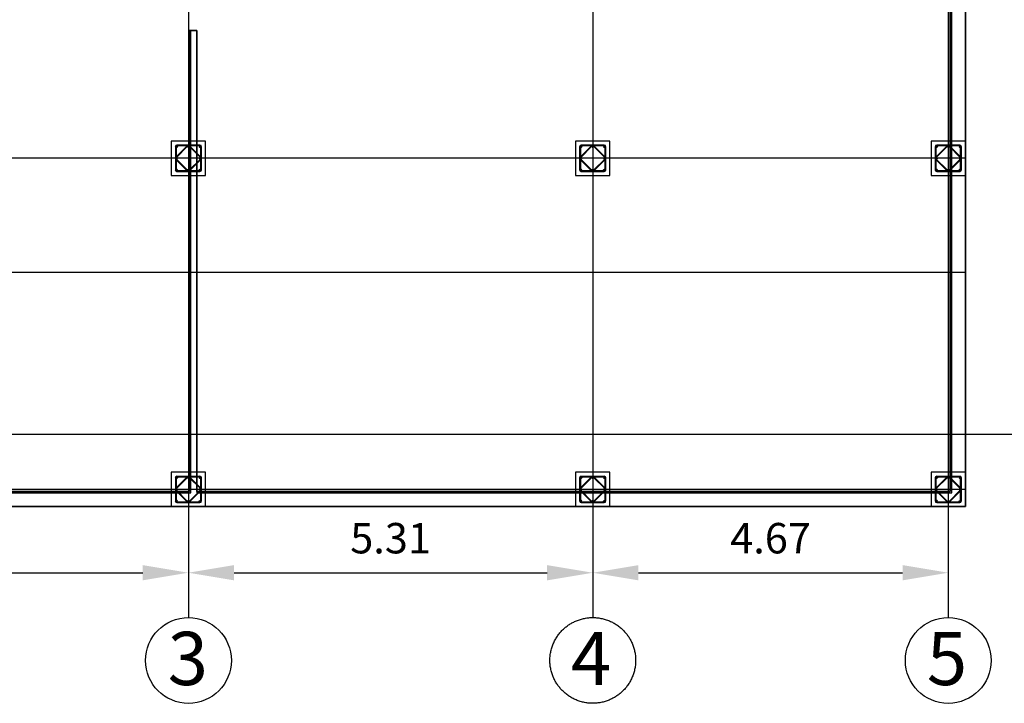
# Model space of a CAD drawing. Units: metres. Extents: x 1658 to 2031, y 333 to 529.
# Drawn here: x 1767 to 1780, y 447 to 456 of the extents above; entities that cross this region are included whole.
import ezdxf

# ---------------------------------------------------------------- set-up
doc = ezdxf.new("R2010")
doc.units = ezdxf.units.M
doc.header["$LTSCALE"] = 0.01
doc.layers.add('Layer 04', color=7, linetype='Continuous', true_color=0x8f29cd)
doc.layers.add('ستون', color=7, linetype='Continuous', true_color=0x00c9ff)
doc.styles.add('Default', font='arial.ttf')
doc.dimstyles.new('Default', dxfattribs={"dimtxt": 0.8, "dimasz": 1, "dimexe": 0.5, "dimexo": 0.5, "dimgap": 0.25, "dimtad": 1, "dimtoh": 1, "dimzin": 1, "dimdsep": 46, "dimtxsty": 'Default', "dimcen": 0.5, "dimazin": 1, "dimtfac": 1, "dimtdec": 4, "dimtix": 1, "dimtofl": 0, "dimtmove": 1, "dimatfit": 3, "dimfxl": 1, "dimtolj": 1, "dimtzin": 1, "dimarcsym": 0})

# ---------------------------------------------------------------- blocks, each defined once
blk = doc.blocks.new('ستون')
at = {"layer": 'ستون'}
for points in [[(-0.369, -0.072), (-0.369, -0.071), (-0.369, -0.071), (-0.369, -0.071), (-0.369, -0.071), (-0.369, -0.07), (-0.369, -0.07), (-0.369, -0.07), (-0.369, -0.07), (-0.369, -0.07), (-0.369, -0.069), (-0.369, -0.069), (-0.369, -0.069), (-0.369, -0.069), (-0.369, -0.068), (-0.369, -0.068), (-0.369, -0.068), (-0.37, -0.068), (-0.37, -0.068), (-0.37, -0.067), (-0.37, -0.067), (-0.37, -0.067), (-0.37, -0.067), (-0.37, -0.066), (-0.37, -0.066), (-0.371, -0.066), (-0.371, -0.066), (-0.371, -0.066), (-0.371, -0.065), (-0.371, -0.065), (-0.371, -0.065), (-0.371, -0.065), (-0.372, -0.065), (-0.372, -0.065), (-0.372, -0.064), (-0.372, -0.064), (-0.372, -0.064), (-0.373, -0.064), (-0.373, -0.064), (-0.373, -0.064), (-0.373, -0.063), (-0.373, -0.063), (-0.374, -0.063), (-0.374, -0.063), (-0.374, -0.063), (-0.374, -0.063), (-0.374, -0.063), (-0.375, -0.063), (-0.375, -0.063), (-0.375, -0.062), (-0.375, -0.062), (-0.376, -0.062), (-0.376, -0.062), (-0.376, -0.062), (-0.376, -0.062), (-0.376, -0.062), (-0.377, -0.062), (-0.377, -0.062), (-0.377, -0.062), (-0.377, -0.062), (-0.378, -0.062), (-0.378, -0.062), (-0.378, -0.062), (-0.378, -0.062), (-0.378, -0.062), (-0.379, -0.062), (-0.379, -0.062), (-0.379, -0.062), (-0.379, -0.062), (-0.38, -0.062), (-0.38, -0.062), (-0.38, -0.062), (-0.38, -0.062), (-0.38, -0.062), (-0.381, -0.062), (-0.381, -0.062), (-0.381, -0.062), (-0.381, -0.062), (-0.382, -0.062), (-0.382, -0.062), (-0.382, -0.063), (-0.382, -0.063), (-0.382, -0.063), (-0.383, -0.063), (-0.383, -0.063), (-0.383, -0.063), (-0.383, -0.063), (-0.383, -0.063), (-0.384, -0.063), (-0.384, -0.064), (-0.384, -0.064), (-0.384, -0.064), (-0.384, -0.064), (-0.385, -0.064), (-0.385, -0.064), (-0.385, -0.065), (-0.385, -0.065), (-0.385, -0.065), (-0.386, -0.065), (-0.386, -0.065), (-0.386, -0.065), (-0.386, -0.066), (-0.386, -0.066), (-0.386, -0.066), (-0.386, -0.066), (-0.387, -0.066), (-0.387, -0.067), (-0.387, -0.067), (-0.387, -0.067), (-0.387, -0.067), (-0.387, -0.068), (-0.387, -0.068), (-0.387, -0.068), (-0.387, -0.068), (-0.388, -0.068), (-0.388, -0.069), (-0.388, -0.069), (-0.388, -0.069), (-0.388, -0.069), (-0.388, -0.07), (-0.388, -0.07), (-0.388, -0.07), (-0.388, -0.07), (-0.388, -0.07), (-0.388, -0.071), (-0.388, -0.071), (-0.388, -0.071), (-0.388, -0.071), (-0.388, -0.072), (-0.388, -0.072), (-0.388, -0.072), (-0.388, -0.072), (-0.388, -0.072), (-0.388, -0.073), (-0.388, -0.073), (-0.388, -0.073), (-0.388, -0.073), (-0.388, -0.073), (-0.388, -0.074), (-0.388, -0.074), (-0.388, -0.074), (-0.388, -0.074), (-0.388, -0.075), (-0.387, -0.075), (-0.387, -0.075), (-0.387, -0.075), (-0.387, -0.076), (-0.387, -0.076), (-0.387, -0.076), (-0.387, -0.076), (-0.387, -0.076), (-0.387, -0.077), (-0.386, -0.077), (-0.386, -0.077), (-0.386, -0.077), (-0.386, -0.077), (-0.386, -0.078), (-0.386, -0.078), (-0.386, -0.078), (-0.385, -0.078), (-0.385, -0.078), (-0.385, -0.079), (-0.385, -0.079), (-0.385, -0.079), (-0.384, -0.079), (-0.384, -0.079), (-0.384, -0.079), (-0.384, -0.079), (-0.384, -0.08), (-0.383, -0.08), (-0.383, -0.08), (-0.383, -0.08), (-0.383, -0.08), (-0.383, -0.08), (-0.382, -0.08), (-0.382, -0.08), (-0.382, -0.08), (-0.382, -0.081), (-0.382, -0.081), (-0.381, -0.081), (-0.381, -0.081), (-0.381, -0.081), (-0.381, -0.081), (-0.38, -0.081), (-0.38, -0.081), (-0.38, -0.081), (-0.38, -0.081), (-0.38, -0.081), (-0.379, -0.081), (-0.379, -0.081), (-0.379, -0.081), (-0.379, -0.081), (-0.378, -0.081), (-0.378, -0.081), (-0.378, -0.081), (-0.378, -0.081), (-0.378, -0.081), (-0.377, -0.081), (-0.377, -0.081), (-0.377, -0.081), (-0.377, -0.081), (-0.376, -0.081), (-0.376, -0.081), (-0.376, -0.081), (-0.376, -0.081), (-0.376, -0.081), (-0.375, -0.081), (-0.375, -0.081), (-0.375, -0.08), (-0.375, -0.08), (-0.374, -0.08), (-0.374, -0.08), (-0.374, -0.08), (-0.374, -0.08), (-0.374, -0.08), (-0.373, -0.08), (-0.373, -0.08), (-0.373, -0.079), (-0.373, -0.079), (-0.373, -0.079), (-0.372, -0.079), (-0.372, -0.079), (-0.372, -0.079), (-0.372, -0.079), (-0.372, -0.078), (-0.371, -0.078), (-0.371, -0.078), (-0.371, -0.078), (-0.371, -0.078), (-0.371, -0.077), (-0.371, -0.077), (-0.371, -0.077), (-0.37, -0.077), (-0.37, -0.077), (-0.37, -0.076), (-0.37, -0.076), (-0.37, -0.076), (-0.37, -0.076), (-0.37, -0.076), (-0.37, -0.075), (-0.369, -0.075), (-0.369, -0.075), (-0.369, -0.075), (-0.369, -0.074), (-0.369, -0.074), (-0.369, -0.074), (-0.369, -0.074), (-0.369, -0.073), (-0.369, -0.073), (-0.369, -0.073), (-0.369, -0.073), (-0.369, -0.073), (-0.369, -0.072), (-0.369, -0.072), (-0.369, -0.072), (-0.369, -0.072)], [(-0.225, -0.081), (-0.225, -0.081), (-0.225, -0.081), (-0.226, -0.081), (-0.226, -0.081), (-0.226, -0.081), (-0.226, -0.081), (-0.227, -0.081), (-0.227, -0.081), (-0.227, -0.081), (-0.227, -0.081), (-0.227, -0.081), (-0.228, -0.081), (-0.228, -0.081), (-0.228, -0.081), (-0.228, -0.081), (-0.229, -0.081), (-0.229, -0.08), (-0.229, -0.08), (-0.229, -0.08), (-0.229, -0.08), (-0.23, -0.08), (-0.23, -0.08), (-0.23, -0.08), (-0.23, -0.08), (-0.23, -0.079), (-0.231, -0.079), (-0.231, -0.079), (-0.231, -0.079), (-0.231, -0.079), (-0.231, -0.079), (-0.232, -0.079), (-0.232, -0.078), (-0.232, -0.078), (-0.232, -0.078), (-0.232, -0.078), (-0.232, -0.078), (-0.233, -0.077), (-0.233, -0.077), (-0.233, -0.077), (-0.233, -0.077), (-0.233, -0.077), (-0.233, -0.076), (-0.233, -0.076), (-0.234, -0.076), (-0.234, -0.076), (-0.234, -0.076), (-0.234, -0.075), (-0.234, -0.075), (-0.234, -0.075), (-0.234, -0.075), (-0.234, -0.074), (-0.234, -0.074), (-0.234, -0.074), (-0.234, -0.074), (-0.234, -0.074), (-0.234, -0.073), (-0.235, -0.073), (-0.235, -0.073), (-0.235, -0.073), (-0.235, -0.072), (-0.235, -0.072), (-0.235, -0.072), (-0.235, -0.072), (-0.235, -0.072), (-0.235, -0.071), (-0.235, -0.071), (-0.235, -0.071), (-0.235, -0.071), (-0.235, -0.07), (-0.235, -0.07), (-0.235, -0.07), (-0.234, -0.07), (-0.234, -0.07), (-0.234, -0.069), (-0.234, -0.069), (-0.234, -0.069), (-0.234, -0.069), (-0.234, -0.068), (-0.234, -0.068), (-0.234, -0.068), (-0.234, -0.068), (-0.234, -0.068), (-0.234, -0.067), (-0.234, -0.067), (-0.233, -0.067), (-0.233, -0.067), (-0.233, -0.067), (-0.233, -0.066), (-0.233, -0.066), (-0.233, -0.066), (-0.233, -0.066), (-0.232, -0.066), (-0.232, -0.065), (-0.232, -0.065), (-0.232, -0.065), (-0.232, -0.065), (-0.232, -0.065), (-0.231, -0.064), (-0.231, -0.064), (-0.231, -0.064), (-0.231, -0.064), (-0.231, -0.064), (-0.23, -0.064), (-0.23, -0.064), (-0.23, -0.063), (-0.23, -0.063), (-0.23, -0.063), (-0.229, -0.063), (-0.229, -0.063), (-0.229, -0.063), (-0.229, -0.063), (-0.229, -0.063), (-0.228, -0.063), (-0.228, -0.062), (-0.228, -0.062), (-0.228, -0.062), (-0.227, -0.062), (-0.227, -0.062), (-0.227, -0.062), (-0.227, -0.062), (-0.227, -0.062), (-0.226, -0.062), (-0.226, -0.062), (-0.226, -0.062), (-0.226, -0.062), (-0.225, -0.062), (-0.225, -0.062), (-0.225, -0.062), (-0.225, -0.062), (-0.225, -0.062), (-0.224, -0.062), (-0.224, -0.062), (-0.224, -0.062), (-0.224, -0.062), (-0.223, -0.062), (-0.223, -0.062), (-0.223, -0.062), (-0.223, -0.062), (-0.223, -0.062), (-0.222, -0.062), (-0.222, -0.062), (-0.222, -0.062), (-0.222, -0.063), (-0.221, -0.063), (-0.221, -0.063), (-0.221, -0.063), (-0.221, -0.063), (-0.221, -0.063), (-0.22, -0.063), (-0.22, -0.063), (-0.22, -0.063), (-0.22, -0.064), (-0.22, -0.064), (-0.219, -0.064), (-0.219, -0.064), (-0.219, -0.064), (-0.219, -0.064), (-0.219, -0.064), (-0.218, -0.065), (-0.218, -0.065), (-0.218, -0.065), (-0.218, -0.065), (-0.218, -0.065), (-0.218, -0.066), (-0.217, -0.066), (-0.217, -0.066), (-0.217, -0.066), (-0.217, -0.066), (-0.217, -0.067), (-0.217, -0.067), (-0.217, -0.067), (-0.216, -0.067), (-0.216, -0.067), (-0.216, -0.068), (-0.216, -0.068), (-0.216, -0.068), (-0.216, -0.068), (-0.216, -0.068), (-0.216, -0.069), (-0.216, -0.069), (-0.216, -0.069), (-0.216, -0.069), (-0.216, -0.07), (-0.216, -0.07), (-0.215, -0.07), (-0.215, -0.07), (-0.215, -0.07), (-0.215, -0.071), (-0.215, -0.071), (-0.215, -0.071), (-0.215, -0.071), (-0.215, -0.072), (-0.215, -0.072), (-0.215, -0.072), (-0.215, -0.072), (-0.215, -0.072), (-0.215, -0.073), (-0.215, -0.073), (-0.215, -0.073), (-0.216, -0.073), (-0.216, -0.074), (-0.216, -0.074), (-0.216, -0.074), (-0.216, -0.074), (-0.216, -0.074), (-0.216, -0.075), (-0.216, -0.075), (-0.216, -0.075), (-0.216, -0.075), (-0.216, -0.076), (-0.216, -0.076), (-0.216, -0.076), (-0.217, -0.076), (-0.217, -0.076), (-0.217, -0.077), (-0.217, -0.077), (-0.217, -0.077), (-0.217, -0.077), (-0.217, -0.077), (-0.218, -0.078), (-0.218, -0.078), (-0.218, -0.078), (-0.218, -0.078), (-0.218, -0.078), (-0.218, -0.079), (-0.219, -0.079), (-0.219, -0.079), (-0.219, -0.079), (-0.219, -0.079), (-0.219, -0.079), (-0.22, -0.079), (-0.22, -0.08), (-0.22, -0.08), (-0.22, -0.08), (-0.22, -0.08), (-0.221, -0.08), (-0.221, -0.08), (-0.221, -0.08), (-0.221, -0.08), (-0.221, -0.081), (-0.222, -0.081), (-0.222, -0.081), (-0.222, -0.081), (-0.222, -0.081), (-0.223, -0.081), (-0.223, -0.081), (-0.223, -0.081), (-0.223, -0.081), (-0.223, -0.081), (-0.224, -0.081), (-0.224, -0.081), (-0.224, -0.081), (-0.224, -0.081), (-0.225, -0.081), (-0.225, -0.081)], [(-0.081, -0.072), (-0.081, -0.071), (-0.081, -0.071), (-0.081, -0.071), (-0.081, -0.071), (-0.081, -0.07), (-0.081, -0.07), (-0.081, -0.07), (-0.081, -0.07), (-0.081, -0.07), (-0.081, -0.069), (-0.081, -0.069), (-0.081, -0.069), (-0.081, -0.069), (-0.081, -0.068), (-0.081, -0.068), (-0.081, -0.068), (-0.08, -0.068), (-0.08, -0.068), (-0.08, -0.067), (-0.08, -0.067), (-0.08, -0.067), (-0.08, -0.067), (-0.08, -0.066), (-0.08, -0.066), (-0.079, -0.066), (-0.079, -0.066), (-0.079, -0.066), (-0.079, -0.065), (-0.079, -0.065), (-0.079, -0.065), (-0.079, -0.065), (-0.078, -0.065), (-0.078, -0.065), (-0.078, -0.064), (-0.078, -0.064), (-0.078, -0.064), (-0.077, -0.064), (-0.077, -0.064), (-0.077, -0.064), (-0.077, -0.063), (-0.077, -0.063), (-0.076, -0.063), (-0.076, -0.063), (-0.076, -0.063), (-0.076, -0.063), (-0.076, -0.063), (-0.075, -0.063), (-0.075, -0.063), (-0.075, -0.062), (-0.075, -0.062), (-0.074, -0.062), (-0.074, -0.062), (-0.074, -0.062), (-0.074, -0.062), (-0.074, -0.062), (-0.073, -0.062), (-0.073, -0.062), (-0.073, -0.062), (-0.073, -0.062), (-0.072, -0.062), (-0.072, -0.062), (-0.072, -0.062), (-0.072, -0.062), (-0.072, -0.062), (-0.071, -0.062), (-0.071, -0.062), (-0.071, -0.062), (-0.071, -0.062), (-0.07, -0.062), (-0.07, -0.062), (-0.07, -0.062), (-0.07, -0.062), (-0.07, -0.062), (-0.069, -0.062), (-0.069, -0.062), (-0.069, -0.062), (-0.069, -0.062), (-0.068, -0.062), (-0.068, -0.062), (-0.068, -0.063), (-0.068, -0.063), (-0.068, -0.063), (-0.067, -0.063), (-0.067, -0.063), (-0.067, -0.063), (-0.067, -0.063), (-0.067, -0.063), (-0.066, -0.063), (-0.066, -0.064), (-0.066, -0.064), (-0.066, -0.064), (-0.066, -0.064), (-0.065, -0.064), (-0.065, -0.064), (-0.065, -0.065), (-0.065, -0.065), (-0.065, -0.065), (-0.064, -0.065), (-0.064, -0.065), (-0.064, -0.065), (-0.064, -0.066), (-0.064, -0.066), (-0.064, -0.066), (-0.064, -0.066), (-0.063, -0.066), (-0.063, -0.067), (-0.063, -0.067), (-0.063, -0.067), (-0.063, -0.067), (-0.063, -0.068), (-0.063, -0.068), (-0.063, -0.068), (-0.063, -0.068), (-0.062, -0.068), (-0.062, -0.069), (-0.062, -0.069), (-0.062, -0.069), (-0.062, -0.069), (-0.062, -0.07), (-0.062, -0.07), (-0.062, -0.07), (-0.062, -0.07), (-0.062, -0.07), (-0.062, -0.071), (-0.062, -0.071), (-0.062, -0.071), (-0.062, -0.071), (-0.062, -0.072), (-0.062, -0.072), (-0.062, -0.072), (-0.062, -0.072), (-0.062, -0.072), (-0.062, -0.073), (-0.062, -0.073), (-0.062, -0.073), (-0.062, -0.073), (-0.062, -0.073), (-0.062, -0.074), (-0.062, -0.074), (-0.062, -0.074), (-0.062, -0.074), (-0.062, -0.075), (-0.063, -0.075), (-0.063, -0.075), (-0.063, -0.075), (-0.063, -0.076), (-0.063, -0.076), (-0.063, -0.076), (-0.063, -0.076), (-0.063, -0.076), (-0.063, -0.077), (-0.064, -0.077), (-0.064, -0.077), (-0.064, -0.077), (-0.064, -0.077), (-0.064, -0.078), (-0.064, -0.078), (-0.064, -0.078), (-0.065, -0.078), (-0.065, -0.078), (-0.065, -0.079), (-0.065, -0.079), (-0.065, -0.079), (-0.066, -0.079), (-0.066, -0.079), (-0.066, -0.079), (-0.066, -0.079), (-0.066, -0.08), (-0.067, -0.08), (-0.067, -0.08), (-0.067, -0.08), (-0.067, -0.08), (-0.067, -0.08), (-0.068, -0.08), (-0.068, -0.08), (-0.068, -0.08), (-0.068, -0.081), (-0.068, -0.081), (-0.069, -0.081), (-0.069, -0.081), (-0.069, -0.081), (-0.069, -0.081), (-0.07, -0.081), (-0.07, -0.081), (-0.07, -0.081), (-0.07, -0.081), (-0.07, -0.081), (-0.071, -0.081), (-0.071, -0.081), (-0.071, -0.081), (-0.071, -0.081), (-0.072, -0.081), (-0.072, -0.081), (-0.072, -0.081), (-0.072, -0.081), (-0.072, -0.081), (-0.073, -0.081), (-0.073, -0.081), (-0.073, -0.081), (-0.073, -0.081), (-0.074, -0.081), (-0.074, -0.081), (-0.074, -0.081), (-0.074, -0.081), (-0.074, -0.081), (-0.075, -0.081), (-0.075, -0.081), (-0.075, -0.08), (-0.075, -0.08), (-0.076, -0.08), (-0.076, -0.08), (-0.076, -0.08), (-0.076, -0.08), (-0.076, -0.08), (-0.077, -0.08), (-0.077, -0.08), (-0.077, -0.079), (-0.077, -0.079), (-0.077, -0.079), (-0.078, -0.079), (-0.078, -0.079), (-0.078, -0.079), (-0.078, -0.079), (-0.078, -0.078), (-0.079, -0.078), (-0.079, -0.078), (-0.079, -0.078), (-0.079, -0.078), (-0.079, -0.077), (-0.079, -0.077), (-0.079, -0.077), (-0.08, -0.077), (-0.08, -0.077), (-0.08, -0.076), (-0.08, -0.076), (-0.08, -0.076), (-0.08, -0.076), (-0.08, -0.076), (-0.08, -0.075), (-0.081, -0.075), (-0.081, -0.075), (-0.081, -0.075), (-0.081, -0.074), (-0.081, -0.074), (-0.081, -0.074), (-0.081, -0.074), (-0.081, -0.073), (-0.081, -0.073), (-0.081, -0.073), (-0.081, -0.073), (-0.081, -0.073), (-0.081, -0.072), (-0.081, -0.072), (-0.081, -0.072), (-0.081, -0.072)], [(-0.369, -0.225), (-0.369, -0.225), (-0.369, -0.225), (-0.369, -0.224), (-0.369, -0.224), (-0.369, -0.224), (-0.369, -0.224), (-0.369, -0.223), (-0.369, -0.223), (-0.369, -0.223), (-0.369, -0.223), (-0.369, -0.223), (-0.369, -0.222), (-0.369, -0.222), (-0.369, -0.222), (-0.369, -0.222), (-0.369, -0.221), (-0.37, -0.221), (-0.37, -0.221), (-0.37, -0.221), (-0.37, -0.221), (-0.37, -0.22), (-0.37, -0.22), (-0.37, -0.22), (-0.37, -0.22), (-0.371, -0.22), (-0.371, -0.219), (-0.371, -0.219), (-0.371, -0.219), (-0.371, -0.219), (-0.371, -0.219), (-0.371, -0.218), (-0.372, -0.218), (-0.372, -0.218), (-0.372, -0.218), (-0.372, -0.218), (-0.372, -0.218), (-0.373, -0.217), (-0.373, -0.217), (-0.373, -0.217), (-0.373, -0.217), (-0.373, -0.217), (-0.374, -0.217), (-0.374, -0.217), (-0.374, -0.216), (-0.374, -0.216), (-0.374, -0.216), (-0.375, -0.216), (-0.375, -0.216), (-0.375, -0.216), (-0.375, -0.216), (-0.376, -0.216), (-0.376, -0.216), (-0.376, -0.216), (-0.376, -0.216), (-0.376, -0.216), (-0.377, -0.216), (-0.377, -0.215), (-0.377, -0.215), (-0.377, -0.215), (-0.378, -0.215), (-0.378, -0.215), (-0.378, -0.215), (-0.378, -0.215), (-0.378, -0.215), (-0.379, -0.215), (-0.379, -0.215), (-0.379, -0.215), (-0.379, -0.215), (-0.38, -0.215), (-0.38, -0.215), (-0.38, -0.215), (-0.38, -0.216), (-0.38, -0.216), (-0.381, -0.216), (-0.381, -0.216), (-0.381, -0.216), (-0.381, -0.216), (-0.382, -0.216), (-0.382, -0.216), (-0.382, -0.216), (-0.382, -0.216), (-0.382, -0.216), (-0.383, -0.216), (-0.383, -0.216), (-0.383, -0.217), (-0.383, -0.217), (-0.383, -0.217), (-0.384, -0.217), (-0.384, -0.217), (-0.384, -0.217), (-0.384, -0.217), (-0.384, -0.218), (-0.385, -0.218), (-0.385, -0.218), (-0.385, -0.218), (-0.385, -0.218), (-0.385, -0.218), (-0.386, -0.219), (-0.386, -0.219), (-0.386, -0.219), (-0.386, -0.219), (-0.386, -0.219), (-0.386, -0.22), (-0.386, -0.22), (-0.387, -0.22), (-0.387, -0.22), (-0.387, -0.22), (-0.387, -0.221), (-0.387, -0.221), (-0.387, -0.221), (-0.387, -0.221), (-0.387, -0.221), (-0.387, -0.222), (-0.388, -0.222), (-0.388, -0.222), (-0.388, -0.222), (-0.388, -0.223), (-0.388, -0.223), (-0.388, -0.223), (-0.388, -0.223), (-0.388, -0.223), (-0.388, -0.224), (-0.388, -0.224), (-0.388, -0.224), (-0.388, -0.224), (-0.388, -0.225), (-0.388, -0.225), (-0.388, -0.225), (-0.388, -0.225), (-0.388, -0.225), (-0.388, -0.226), (-0.388, -0.226), (-0.388, -0.226), (-0.388, -0.226), (-0.388, -0.227), (-0.388, -0.227), (-0.388, -0.227), (-0.388, -0.227), (-0.388, -0.227), (-0.388, -0.228), (-0.388, -0.228), (-0.388, -0.228), (-0.387, -0.228), (-0.387, -0.229), (-0.387, -0.229), (-0.387, -0.229), (-0.387, -0.229), (-0.387, -0.229), (-0.387, -0.23), (-0.387, -0.23), (-0.387, -0.23), (-0.386, -0.23), (-0.386, -0.23), (-0.386, -0.231), (-0.386, -0.231), (-0.386, -0.231), (-0.386, -0.231), (-0.386, -0.231), (-0.385, -0.232), (-0.385, -0.232), (-0.385, -0.232), (-0.385, -0.232), (-0.385, -0.232), (-0.384, -0.232), (-0.384, -0.233), (-0.384, -0.233), (-0.384, -0.233), (-0.384, -0.233), (-0.383, -0.233), (-0.383, -0.233), (-0.383, -0.233), (-0.383, -0.234), (-0.383, -0.234), (-0.382, -0.234), (-0.382, -0.234), (-0.382, -0.234), (-0.382, -0.234), (-0.382, -0.234), (-0.381, -0.234), (-0.381, -0.234), (-0.381, -0.234), (-0.381, -0.234), (-0.38, -0.234), (-0.38, -0.234), (-0.38, -0.235), (-0.38, -0.235), (-0.38, -0.235), (-0.379, -0.235), (-0.379, -0.235), (-0.379, -0.235), (-0.379, -0.235), (-0.378, -0.235), (-0.378, -0.235), (-0.378, -0.235), (-0.378, -0.235), (-0.378, -0.235), (-0.377, -0.235), (-0.377, -0.235), (-0.377, -0.235), (-0.377, -0.234), (-0.376, -0.234), (-0.376, -0.234), (-0.376, -0.234), (-0.376, -0.234), (-0.376, -0.234), (-0.375, -0.234), (-0.375, -0.234), (-0.375, -0.234), (-0.375, -0.234), (-0.374, -0.234), (-0.374, -0.234), (-0.374, -0.234), (-0.374, -0.233), (-0.374, -0.233), (-0.373, -0.233), (-0.373, -0.233), (-0.373, -0.233), (-0.373, -0.233), (-0.373, -0.233), (-0.372, -0.232), (-0.372, -0.232), (-0.372, -0.232), (-0.372, -0.232), (-0.372, -0.232), (-0.371, -0.232), (-0.371, -0.231), (-0.371, -0.231), (-0.371, -0.231), (-0.371, -0.231), (-0.371, -0.231), (-0.371, -0.23), (-0.37, -0.23), (-0.37, -0.23), (-0.37, -0.23), (-0.37, -0.23), (-0.37, -0.229), (-0.37, -0.229), (-0.37, -0.229), (-0.37, -0.229), (-0.369, -0.229), (-0.369, -0.228), (-0.369, -0.228), (-0.369, -0.228), (-0.369, -0.228), (-0.369, -0.227), (-0.369, -0.227), (-0.369, -0.227), (-0.369, -0.227), (-0.369, -0.227), (-0.369, -0.226), (-0.369, -0.226), (-0.369, -0.226), (-0.369, -0.226), (-0.369, -0.225), (-0.369, -0.225)], [(-0.081, -0.225), (-0.081, -0.225), (-0.081, -0.225), (-0.081, -0.224), (-0.081, -0.224), (-0.081, -0.224), (-0.081, -0.224), (-0.081, -0.223), (-0.081, -0.223), (-0.081, -0.223), (-0.081, -0.223), (-0.081, -0.223), (-0.081, -0.222), (-0.081, -0.222), (-0.081, -0.222), (-0.081, -0.222), (-0.081, -0.221), (-0.08, -0.221), (-0.08, -0.221), (-0.08, -0.221), (-0.08, -0.221), (-0.08, -0.22), (-0.08, -0.22), (-0.08, -0.22), (-0.08, -0.22), (-0.079, -0.22), (-0.079, -0.219), (-0.079, -0.219), (-0.079, -0.219), (-0.079, -0.219), (-0.079, -0.219), (-0.079, -0.218), (-0.078, -0.218), (-0.078, -0.218), (-0.078, -0.218), (-0.078, -0.218), (-0.078, -0.218), (-0.077, -0.217), (-0.077, -0.217), (-0.077, -0.217), (-0.077, -0.217), (-0.077, -0.217), (-0.076, -0.217), (-0.076, -0.217), (-0.076, -0.216), (-0.076, -0.216), (-0.076, -0.216), (-0.075, -0.216), (-0.075, -0.216), (-0.075, -0.216), (-0.075, -0.216), (-0.074, -0.216), (-0.074, -0.216), (-0.074, -0.216), (-0.074, -0.216), (-0.074, -0.216), (-0.073, -0.216), (-0.073, -0.215), (-0.073, -0.215), (-0.073, -0.215), (-0.072, -0.215), (-0.072, -0.215), (-0.072, -0.215), (-0.072, -0.215), (-0.072, -0.215), (-0.071, -0.215), (-0.071, -0.215), (-0.071, -0.215), (-0.071, -0.215), (-0.07, -0.215), (-0.07, -0.215), (-0.07, -0.215), (-0.07, -0.216), (-0.07, -0.216), (-0.069, -0.216), (-0.069, -0.216), (-0.069, -0.216), (-0.069, -0.216), (-0.068, -0.216), (-0.068, -0.216), (-0.068, -0.216), (-0.068, -0.216), (-0.068, -0.216), (-0.067, -0.216), (-0.067, -0.216), (-0.067, -0.217), (-0.067, -0.217), (-0.067, -0.217), (-0.066, -0.217), (-0.066, -0.217), (-0.066, -0.217), (-0.066, -0.217), (-0.066, -0.218), (-0.065, -0.218), (-0.065, -0.218), (-0.065, -0.218), (-0.065, -0.218), (-0.065, -0.218), (-0.064, -0.219), (-0.064, -0.219), (-0.064, -0.219), (-0.064, -0.219), (-0.064, -0.219), (-0.064, -0.22), (-0.064, -0.22), (-0.063, -0.22), (-0.063, -0.22), (-0.063, -0.22), (-0.063, -0.221), (-0.063, -0.221), (-0.063, -0.221), (-0.063, -0.221), (-0.063, -0.221), (-0.063, -0.222), (-0.062, -0.222), (-0.062, -0.222), (-0.062, -0.222), (-0.062, -0.223), (-0.062, -0.223), (-0.062, -0.223), (-0.062, -0.223), (-0.062, -0.223), (-0.062, -0.224), (-0.062, -0.224), (-0.062, -0.224), (-0.062, -0.224), (-0.062, -0.225), (-0.062, -0.225), (-0.062, -0.225), (-0.062, -0.225), (-0.062, -0.225), (-0.062, -0.226), (-0.062, -0.226), (-0.062, -0.226), (-0.062, -0.226), (-0.062, -0.227), (-0.062, -0.227), (-0.062, -0.227), (-0.062, -0.227), (-0.062, -0.227), (-0.062, -0.228), (-0.062, -0.228), (-0.062, -0.228), (-0.063, -0.228), (-0.063, -0.229), (-0.063, -0.229), (-0.063, -0.229), (-0.063, -0.229), (-0.063, -0.229), (-0.063, -0.23), (-0.063, -0.23), (-0.063, -0.23), (-0.064, -0.23), (-0.064, -0.23), (-0.064, -0.231), (-0.064, -0.231), (-0.064, -0.231), (-0.064, -0.231), (-0.064, -0.231), (-0.065, -0.232), (-0.065, -0.232), (-0.065, -0.232), (-0.065, -0.232), (-0.065, -0.232), (-0.066, -0.232), (-0.066, -0.233), (-0.066, -0.233), (-0.066, -0.233), (-0.066, -0.233), (-0.067, -0.233), (-0.067, -0.233), (-0.067, -0.233), (-0.067, -0.234), (-0.067, -0.234), (-0.068, -0.234), (-0.068, -0.234), (-0.068, -0.234), (-0.068, -0.234), (-0.068, -0.234), (-0.069, -0.234), (-0.069, -0.234), (-0.069, -0.234), (-0.069, -0.234), (-0.07, -0.234), (-0.07, -0.234), (-0.07, -0.235), (-0.07, -0.235), (-0.07, -0.235), (-0.071, -0.235), (-0.071, -0.235), (-0.071, -0.235), (-0.071, -0.235), (-0.072, -0.235), (-0.072, -0.235), (-0.072, -0.235), (-0.072, -0.235), (-0.072, -0.235), (-0.073, -0.235), (-0.073, -0.235), (-0.073, -0.235), (-0.073, -0.234), (-0.074, -0.234), (-0.074, -0.234), (-0.074, -0.234), (-0.074, -0.234), (-0.074, -0.234), (-0.075, -0.234), (-0.075, -0.234), (-0.075, -0.234), (-0.075, -0.234), (-0.076, -0.234), (-0.076, -0.234), (-0.076, -0.234), (-0.076, -0.233), (-0.076, -0.233), (-0.077, -0.233), (-0.077, -0.233), (-0.077, -0.233), (-0.077, -0.233), (-0.077, -0.233), (-0.078, -0.232), (-0.078, -0.232), (-0.078, -0.232), (-0.078, -0.232), (-0.078, -0.232), (-0.079, -0.232), (-0.079, -0.231), (-0.079, -0.231), (-0.079, -0.231), (-0.079, -0.231), (-0.079, -0.231), (-0.079, -0.23), (-0.08, -0.23), (-0.08, -0.23), (-0.08, -0.23), (-0.08, -0.23), (-0.08, -0.229), (-0.08, -0.229), (-0.08, -0.229), (-0.08, -0.229), (-0.081, -0.229), (-0.081, -0.228), (-0.081, -0.228), (-0.081, -0.228), (-0.081, -0.228), (-0.081, -0.227), (-0.081, -0.227), (-0.081, -0.227), (-0.081, -0.227), (-0.081, -0.227), (-0.081, -0.226), (-0.081, -0.226), (-0.081, -0.226), (-0.081, -0.226), (-0.081, -0.225), (-0.081, -0.225)], [(-0.369, -0.378), (-0.369, -0.379), (-0.369, -0.379), (-0.369, -0.379), (-0.369, -0.379), (-0.369, -0.38), (-0.369, -0.38), (-0.369, -0.38), (-0.369, -0.38), (-0.369, -0.38), (-0.369, -0.381), (-0.369, -0.381), (-0.369, -0.381), (-0.369, -0.381), (-0.369, -0.382), (-0.369, -0.382), (-0.369, -0.382), (-0.37, -0.382), (-0.37, -0.382), (-0.37, -0.383), (-0.37, -0.383), (-0.37, -0.383), (-0.37, -0.383), (-0.37, -0.384), (-0.37, -0.384), (-0.371, -0.384), (-0.371, -0.384), (-0.371, -0.384), (-0.371, -0.385), (-0.371, -0.385), (-0.371, -0.385), (-0.371, -0.385), (-0.372, -0.385), (-0.372, -0.385), (-0.372, -0.386), (-0.372, -0.386), (-0.372, -0.386), (-0.373, -0.386), (-0.373, -0.386), (-0.373, -0.386), (-0.373, -0.387), (-0.373, -0.387), (-0.374, -0.387), (-0.374, -0.387), (-0.374, -0.387), (-0.374, -0.387), (-0.374, -0.387), (-0.375, -0.387), (-0.375, -0.387), (-0.375, -0.388), (-0.375, -0.388), (-0.376, -0.388), (-0.376, -0.388), (-0.376, -0.388), (-0.376, -0.388), (-0.376, -0.388), (-0.377, -0.388), (-0.377, -0.388), (-0.377, -0.388), (-0.377, -0.388), (-0.378, -0.388), (-0.378, -0.388), (-0.378, -0.388), (-0.378, -0.388), (-0.378, -0.388), (-0.379, -0.388), (-0.379, -0.388), (-0.379, -0.388), (-0.379, -0.388), (-0.38, -0.388), (-0.38, -0.388), (-0.38, -0.388), (-0.38, -0.388), (-0.38, -0.388), (-0.381, -0.388), (-0.381, -0.388), (-0.381, -0.388), (-0.381, -0.388), (-0.382, -0.388), (-0.382, -0.388), (-0.382, -0.387), (-0.382, -0.387), (-0.382, -0.387), (-0.383, -0.387), (-0.383, -0.387), (-0.383, -0.387), (-0.383, -0.387), (-0.383, -0.387), (-0.384, -0.387), (-0.384, -0.386), (-0.384, -0.386), (-0.384, -0.386), (-0.384, -0.386), (-0.385, -0.386), (-0.385, -0.386), (-0.385, -0.385), (-0.385, -0.385), (-0.385, -0.385), (-0.386, -0.385), (-0.386, -0.385), (-0.386, -0.385), (-0.386, -0.384), (-0.386, -0.384), (-0.386, -0.384), (-0.386, -0.384), (-0.387, -0.384), (-0.387, -0.383), (-0.387, -0.383), (-0.387, -0.383), (-0.387, -0.383), (-0.387, -0.382), (-0.387, -0.382), (-0.387, -0.382), (-0.387, -0.382), (-0.388, -0.382), (-0.388, -0.381), (-0.388, -0.381), (-0.388, -0.381), (-0.388, -0.381), (-0.388, -0.38), (-0.388, -0.38), (-0.388, -0.38), (-0.388, -0.38), (-0.388, -0.38), (-0.388, -0.379), (-0.388, -0.379), (-0.388, -0.379), (-0.388, -0.379), (-0.388, -0.378), (-0.388, -0.378), (-0.388, -0.378), (-0.388, -0.378), (-0.388, -0.378), (-0.388, -0.377), (-0.388, -0.377), (-0.388, -0.377), (-0.388, -0.377), (-0.388, -0.377), (-0.388, -0.376), (-0.388, -0.376), (-0.388, -0.376), (-0.388, -0.376), (-0.388, -0.375), (-0.387, -0.375), (-0.387, -0.375), (-0.387, -0.375), (-0.387, -0.374), (-0.387, -0.374), (-0.387, -0.374), (-0.387, -0.374), (-0.387, -0.374), (-0.387, -0.373), (-0.386, -0.373), (-0.386, -0.373), (-0.386, -0.373), (-0.386, -0.373), (-0.386, -0.372), (-0.386, -0.372), (-0.386, -0.372), (-0.385, -0.372), (-0.385, -0.372), (-0.385, -0.371), (-0.385, -0.371), (-0.385, -0.371), (-0.384, -0.371), (-0.384, -0.371), (-0.384, -0.371), (-0.384, -0.371), (-0.384, -0.37), (-0.383, -0.37), (-0.383, -0.37), (-0.383, -0.37), (-0.383, -0.37), (-0.383, -0.37), (-0.382, -0.37), (-0.382, -0.37), (-0.382, -0.37), (-0.382, -0.369), (-0.382, -0.369), (-0.381, -0.369), (-0.381, -0.369), (-0.381, -0.369), (-0.381, -0.369), (-0.38, -0.369), (-0.38, -0.369), (-0.38, -0.369), (-0.38, -0.369), (-0.38, -0.369), (-0.379, -0.369), (-0.379, -0.369), (-0.379, -0.369), (-0.379, -0.369), (-0.378, -0.369), (-0.378, -0.369), (-0.378, -0.369), (-0.378, -0.369), (-0.378, -0.369), (-0.377, -0.369), (-0.377, -0.369), (-0.377, -0.369), (-0.377, -0.369), (-0.376, -0.369), (-0.376, -0.369), (-0.376, -0.369), (-0.376, -0.369), (-0.376, -0.369), (-0.375, -0.369), (-0.375, -0.369), (-0.375, -0.37), (-0.375, -0.37), (-0.374, -0.37), (-0.374, -0.37), (-0.374, -0.37), (-0.374, -0.37), (-0.374, -0.37), (-0.373, -0.37), (-0.373, -0.37), (-0.373, -0.371), (-0.373, -0.371), (-0.373, -0.371), (-0.372, -0.371), (-0.372, -0.371), (-0.372, -0.371), (-0.372, -0.371), (-0.372, -0.372), (-0.371, -0.372), (-0.371, -0.372), (-0.371, -0.372), (-0.371, -0.372), (-0.371, -0.373), (-0.371, -0.373), (-0.371, -0.373), (-0.37, -0.373), (-0.37, -0.373), (-0.37, -0.374), (-0.37, -0.374), (-0.37, -0.374), (-0.37, -0.374), (-0.37, -0.374), (-0.37, -0.375), (-0.369, -0.375), (-0.369, -0.375), (-0.369, -0.375), (-0.369, -0.376), (-0.369, -0.376), (-0.369, -0.376), (-0.369, -0.376), (-0.369, -0.377), (-0.369, -0.377), (-0.369, -0.377), (-0.369, -0.377), (-0.369, -0.377), (-0.369, -0.378), (-0.369, -0.378), (-0.369, -0.378), (-0.369, -0.378)], [(-0.225, -0.369), (-0.225, -0.369), (-0.225, -0.369), (-0.226, -0.369), (-0.226, -0.369), (-0.226, -0.369), (-0.226, -0.369), (-0.227, -0.369), (-0.227, -0.369), (-0.227, -0.369), (-0.227, -0.369), (-0.227, -0.369), (-0.228, -0.369), (-0.228, -0.369), (-0.228, -0.369), (-0.228, -0.369), (-0.229, -0.369), (-0.229, -0.37), (-0.229, -0.37), (-0.229, -0.37), (-0.229, -0.37), (-0.23, -0.37), (-0.23, -0.37), (-0.23, -0.37), (-0.23, -0.37), (-0.23, -0.371), (-0.231, -0.371), (-0.231, -0.371), (-0.231, -0.371), (-0.231, -0.371), (-0.231, -0.371), (-0.232, -0.371), (-0.232, -0.372), (-0.232, -0.372), (-0.232, -0.372), (-0.232, -0.372), (-0.232, -0.372), (-0.233, -0.373), (-0.233, -0.373), (-0.233, -0.373), (-0.233, -0.373), (-0.233, -0.373), (-0.233, -0.374), (-0.233, -0.374), (-0.234, -0.374), (-0.234, -0.374), (-0.234, -0.374), (-0.234, -0.375), (-0.234, -0.375), (-0.234, -0.375), (-0.234, -0.375), (-0.234, -0.376), (-0.234, -0.376), (-0.234, -0.376), (-0.234, -0.376), (-0.234, -0.376), (-0.234, -0.377), (-0.235, -0.377), (-0.235, -0.377), (-0.235, -0.377), (-0.235, -0.378), (-0.235, -0.378), (-0.235, -0.378), (-0.235, -0.378), (-0.235, -0.378), (-0.235, -0.379), (-0.235, -0.379), (-0.235, -0.379), (-0.235, -0.379), (-0.235, -0.38), (-0.235, -0.38), (-0.235, -0.38), (-0.234, -0.38), (-0.234, -0.38), (-0.234, -0.381), (-0.234, -0.381), (-0.234, -0.381), (-0.234, -0.381), (-0.234, -0.382), (-0.234, -0.382), (-0.234, -0.382), (-0.234, -0.382), (-0.234, -0.382), (-0.234, -0.383), (-0.234, -0.383), (-0.233, -0.383), (-0.233, -0.383), (-0.233, -0.383), (-0.233, -0.384), (-0.233, -0.384), (-0.233, -0.384), (-0.233, -0.384), (-0.232, -0.384), (-0.232, -0.385), (-0.232, -0.385), (-0.232, -0.385), (-0.232, -0.385), (-0.232, -0.385), (-0.231, -0.386), (-0.231, -0.386), (-0.231, -0.386), (-0.231, -0.386), (-0.231, -0.386), (-0.23, -0.386), (-0.23, -0.386), (-0.23, -0.387), (-0.23, -0.387), (-0.23, -0.387), (-0.229, -0.387), (-0.229, -0.387), (-0.229, -0.387), (-0.229, -0.387), (-0.229, -0.387), (-0.228, -0.387), (-0.228, -0.388), (-0.228, -0.388), (-0.228, -0.388), (-0.227, -0.388), (-0.227, -0.388), (-0.227, -0.388), (-0.227, -0.388), (-0.227, -0.388), (-0.226, -0.388), (-0.226, -0.388), (-0.226, -0.388), (-0.226, -0.388), (-0.225, -0.388), (-0.225, -0.388), (-0.225, -0.388), (-0.225, -0.388), (-0.225, -0.388), (-0.224, -0.388), (-0.224, -0.388), (-0.224, -0.388), (-0.224, -0.388), (-0.223, -0.388), (-0.223, -0.388), (-0.223, -0.388), (-0.223, -0.388), (-0.223, -0.388), (-0.222, -0.388), (-0.222, -0.388), (-0.222, -0.388), (-0.222, -0.387), (-0.221, -0.387), (-0.221, -0.387), (-0.221, -0.387), (-0.221, -0.387), (-0.221, -0.387), (-0.22, -0.387), (-0.22, -0.387), (-0.22, -0.387), (-0.22, -0.386), (-0.22, -0.386), (-0.219, -0.386), (-0.219, -0.386), (-0.219, -0.386), (-0.219, -0.386), (-0.219, -0.386), (-0.218, -0.385), (-0.218, -0.385), (-0.218, -0.385), (-0.218, -0.385), (-0.218, -0.385), (-0.218, -0.384), (-0.217, -0.384), (-0.217, -0.384), (-0.217, -0.384), (-0.217, -0.384), (-0.217, -0.383), (-0.217, -0.383), (-0.217, -0.383), (-0.216, -0.383), (-0.216, -0.383), (-0.216, -0.382), (-0.216, -0.382), (-0.216, -0.382), (-0.216, -0.382), (-0.216, -0.382), (-0.216, -0.381), (-0.216, -0.381), (-0.216, -0.381), (-0.216, -0.381), (-0.216, -0.38), (-0.216, -0.38), (-0.215, -0.38), (-0.215, -0.38), (-0.215, -0.38), (-0.215, -0.379), (-0.215, -0.379), (-0.215, -0.379), (-0.215, -0.379), (-0.215, -0.378), (-0.215, -0.378), (-0.215, -0.378), (-0.215, -0.378), (-0.215, -0.378), (-0.215, -0.377), (-0.215, -0.377), (-0.215, -0.377), (-0.216, -0.377), (-0.216, -0.376), (-0.216, -0.376), (-0.216, -0.376), (-0.216, -0.376), (-0.216, -0.376), (-0.216, -0.375), (-0.216, -0.375), (-0.216, -0.375), (-0.216, -0.375), (-0.216, -0.374), (-0.216, -0.374), (-0.216, -0.374), (-0.217, -0.374), (-0.217, -0.374), (-0.217, -0.373), (-0.217, -0.373), (-0.217, -0.373), (-0.217, -0.373), (-0.217, -0.373), (-0.218, -0.372), (-0.218, -0.372), (-0.218, -0.372), (-0.218, -0.372), (-0.218, -0.372), (-0.218, -0.371), (-0.219, -0.371), (-0.219, -0.371), (-0.219, -0.371), (-0.219, -0.371), (-0.219, -0.371), (-0.22, -0.371), (-0.22, -0.37), (-0.22, -0.37), (-0.22, -0.37), (-0.22, -0.37), (-0.221, -0.37), (-0.221, -0.37), (-0.221, -0.37), (-0.221, -0.37), (-0.221, -0.369), (-0.222, -0.369), (-0.222, -0.369), (-0.222, -0.369), (-0.222, -0.369), (-0.223, -0.369), (-0.223, -0.369), (-0.223, -0.369), (-0.223, -0.369), (-0.223, -0.369), (-0.224, -0.369), (-0.224, -0.369), (-0.224, -0.369), (-0.224, -0.369), (-0.225, -0.369), (-0.225, -0.369)], [(-0.081, -0.378), (-0.081, -0.379), (-0.081, -0.379), (-0.081, -0.379), (-0.081, -0.379), (-0.081, -0.38), (-0.081, -0.38), (-0.081, -0.38), (-0.081, -0.38), (-0.081, -0.38), (-0.081, -0.381), (-0.081, -0.381), (-0.081, -0.381), (-0.081, -0.381), (-0.081, -0.382), (-0.081, -0.382), (-0.081, -0.382), (-0.08, -0.382), (-0.08, -0.382), (-0.08, -0.383), (-0.08, -0.383), (-0.08, -0.383), (-0.08, -0.383), (-0.08, -0.384), (-0.08, -0.384), (-0.079, -0.384), (-0.079, -0.384), (-0.079, -0.384), (-0.079, -0.385), (-0.079, -0.385), (-0.079, -0.385), (-0.079, -0.385), (-0.078, -0.385), (-0.078, -0.385), (-0.078, -0.386), (-0.078, -0.386), (-0.078, -0.386), (-0.077, -0.386), (-0.077, -0.386), (-0.077, -0.386), (-0.077, -0.387), (-0.077, -0.387), (-0.076, -0.387), (-0.076, -0.387), (-0.076, -0.387), (-0.076, -0.387), (-0.076, -0.387), (-0.075, -0.387), (-0.075, -0.387), (-0.075, -0.388), (-0.075, -0.388), (-0.074, -0.388), (-0.074, -0.388), (-0.074, -0.388), (-0.074, -0.388), (-0.074, -0.388), (-0.073, -0.388), (-0.073, -0.388), (-0.073, -0.388), (-0.073, -0.388), (-0.072, -0.388), (-0.072, -0.388), (-0.072, -0.388), (-0.072, -0.388), (-0.072, -0.388), (-0.071, -0.388), (-0.071, -0.388), (-0.071, -0.388), (-0.071, -0.388), (-0.07, -0.388), (-0.07, -0.388), (-0.07, -0.388), (-0.07, -0.388), (-0.07, -0.388), (-0.069, -0.388), (-0.069, -0.388), (-0.069, -0.388), (-0.069, -0.388), (-0.068, -0.388), (-0.068, -0.388), (-0.068, -0.387), (-0.068, -0.387), (-0.068, -0.387), (-0.067, -0.387), (-0.067, -0.387), (-0.067, -0.387), (-0.067, -0.387), (-0.067, -0.387), (-0.066, -0.387), (-0.066, -0.386), (-0.066, -0.386), (-0.066, -0.386), (-0.066, -0.386), (-0.065, -0.386), (-0.065, -0.386), (-0.065, -0.385), (-0.065, -0.385), (-0.065, -0.385), (-0.064, -0.385), (-0.064, -0.385), (-0.064, -0.385), (-0.064, -0.384), (-0.064, -0.384), (-0.064, -0.384), (-0.064, -0.384), (-0.063, -0.384), (-0.063, -0.383), (-0.063, -0.383), (-0.063, -0.383), (-0.063, -0.383), (-0.063, -0.382), (-0.063, -0.382), (-0.063, -0.382), (-0.063, -0.382), (-0.062, -0.382), (-0.062, -0.381), (-0.062, -0.381), (-0.062, -0.381), (-0.062, -0.381), (-0.062, -0.38), (-0.062, -0.38), (-0.062, -0.38), (-0.062, -0.38), (-0.062, -0.38), (-0.062, -0.379), (-0.062, -0.379), (-0.062, -0.379), (-0.062, -0.379), (-0.062, -0.378), (-0.062, -0.378), (-0.062, -0.378), (-0.062, -0.378), (-0.062, -0.378), (-0.062, -0.377), (-0.062, -0.377), (-0.062, -0.377), (-0.062, -0.377), (-0.062, -0.377), (-0.062, -0.376), (-0.062, -0.376), (-0.062, -0.376), (-0.062, -0.376), (-0.062, -0.375), (-0.063, -0.375), (-0.063, -0.375), (-0.063, -0.375), (-0.063, -0.374), (-0.063, -0.374), (-0.063, -0.374), (-0.063, -0.374), (-0.063, -0.374), (-0.063, -0.373), (-0.064, -0.373), (-0.064, -0.373), (-0.064, -0.373), (-0.064, -0.373), (-0.064, -0.372), (-0.064, -0.372), (-0.064, -0.372), (-0.065, -0.372), (-0.065, -0.372), (-0.065, -0.371), (-0.065, -0.371), (-0.065, -0.371), (-0.066, -0.371), (-0.066, -0.371), (-0.066, -0.371), (-0.066, -0.371), (-0.066, -0.37), (-0.067, -0.37), (-0.067, -0.37), (-0.067, -0.37), (-0.067, -0.37), (-0.067, -0.37), (-0.068, -0.37), (-0.068, -0.37), (-0.068, -0.37), (-0.068, -0.369), (-0.068, -0.369), (-0.069, -0.369), (-0.069, -0.369), (-0.069, -0.369), (-0.069, -0.369), (-0.07, -0.369), (-0.07, -0.369), (-0.07, -0.369), (-0.07, -0.369), (-0.07, -0.369), (-0.071, -0.369), (-0.071, -0.369), (-0.071, -0.369), (-0.071, -0.369), (-0.072, -0.369), (-0.072, -0.369), (-0.072, -0.369), (-0.072, -0.369), (-0.072, -0.369), (-0.073, -0.369), (-0.073, -0.369), (-0.073, -0.369), (-0.073, -0.369), (-0.074, -0.369), (-0.074, -0.369), (-0.074, -0.369), (-0.074, -0.369), (-0.074, -0.369), (-0.075, -0.369), (-0.075, -0.369), (-0.075, -0.37), (-0.075, -0.37), (-0.076, -0.37), (-0.076, -0.37), (-0.076, -0.37), (-0.076, -0.37), (-0.076, -0.37), (-0.077, -0.37), (-0.077, -0.37), (-0.077, -0.371), (-0.077, -0.371), (-0.077, -0.371), (-0.078, -0.371), (-0.078, -0.371), (-0.078, -0.371), (-0.078, -0.371), (-0.078, -0.372), (-0.079, -0.372), (-0.079, -0.372), (-0.079, -0.372), (-0.079, -0.372), (-0.079, -0.373), (-0.079, -0.373), (-0.079, -0.373), (-0.08, -0.373), (-0.08, -0.373), (-0.08, -0.374), (-0.08, -0.374), (-0.08, -0.374), (-0.08, -0.374), (-0.08, -0.374), (-0.08, -0.375), (-0.081, -0.375), (-0.081, -0.375), (-0.081, -0.375), (-0.081, -0.376), (-0.081, -0.376), (-0.081, -0.376), (-0.081, -0.376), (-0.081, -0.377), (-0.081, -0.377), (-0.081, -0.377), (-0.081, -0.377), (-0.081, -0.377), (-0.081, -0.378), (-0.081, -0.378), (-0.081, -0.378), (-0.081, -0.378)]]:
    blk.add_hatch(color=256, dxfattribs=at).paths.add_polyline_path(points, flags=0)
for p, q in [((-0.397, -0.074), (-0.397, -0.376)), ((-0.236, -0.057), (-0.393, -0.214)), ((-0.231, -0.063), (-0.387, -0.219)), ((-0.387, -0.074), (-0.387, -0.376)), ((-0.074, -0.053), (-0.376, -0.053)), ((-0.074, -0.063), (-0.376, -0.063)), ((-0.063, -0.219), (-0.219, -0.063)), ((-0.057, -0.214), (-0.214, -0.057)), ((-0.063, -0.376), (-0.063, -0.074)), ((-0.053, -0.376), (-0.053, -0.074)), ((-0.393, -0.236), (-0.236, -0.393)), ((-0.387, -0.231), (-0.231, -0.387)), ((-0.219, -0.387), (-0.063, -0.231)), ((-0.214, -0.393), (-0.057, -0.236)), ((-0.376, -0.387), (-0.074, -0.387)), ((-0.376, -0.397), (-0.074, -0.397))]:
    blk.add_line(p, q, dxfattribs=at)
blk.add_lwpolyline([(-0.45, -0.45), (0, -0.45), (0, 0), (-0.45, 0)], close=True, dxfattribs=at)
for centre in [(-0.378, -0.072), (-0.378, -0.225), (-0.225, -0.378), (-0.072, -0.378)]:
    blk.add_circle(centre, 0.00963, dxfattribs=at)
at = {"layer": 'ستون', "extrusion": (0, 0, -1)}
for centre in [(0.225, -0.072), (0.072, -0.072), (0.072, -0.225), (0.378, -0.378)]:
    blk.add_circle(centre, 0.00963, dxfattribs=at)
at = {"layer": 'ستون'}
for centre, radius, start, end in [((-0.376, -0.074), 0.0219, 90, 180), ((-0.376, -0.074), 0.0111, 90, 180), ((-0.074, -0.074), 0.0219, 0, 90), ((-0.074, -0.074), 0.0111, 360, 90), ((-0.376, -0.376), 0.0219, 180, 270), ((-0.376, -0.376), 0.0111, 180, 270), ((-0.074, -0.376), 0.0219, 270, 360), ((-0.074, -0.376), 0.0111, 270, 360)]:
    blk.add_arc(centre, radius, start, end, dxfattribs=at)
for points, weights in [([(-0.214, -0.057), (-0.225, -0.046), (-0.236, -0.057)], [1, 0.707106781187, 1]), ([(-0.219, -0.063), (-0.225, -0.057), (-0.231, -0.063)], [1, 0.707106781182, 1]), ([(-0.393, -0.214), (-0.404, -0.225), (-0.393, -0.236)], [1, 0.707106781187, 1]), ([(-0.387, -0.219), (-0.393, -0.225), (-0.387, -0.231)], [1, 0.707106781202, 1]), ([(-0.063, -0.231), (-0.057, -0.225), (-0.063, -0.219)], [1, 0.707106781189, 1]), ([(-0.057, -0.236), (-0.046, -0.225), (-0.057, -0.214)], [1, 0.707106781187, 1]), ([(-0.231, -0.387), (-0.225, -0.393), (-0.219, -0.387)], [1, 0.707106781204, 1]), ([(-0.236, -0.393), (-0.225, -0.404), (-0.214, -0.393)], [1, 0.707106781187, 1])]:
    blk.add_rational_spline(points, weights, degree=2, dxfattribs=at)
blk = doc.blocks.new('Block 03')
at = {"layer": 'ستون'}
for p in [(12.496, 4.803), (17.81, 4.803), (22.483, 4.803), (12.496, 0.45), (17.81, 0.45), (22.483, 0.45)]:
    blk.add_blockref('ستون', p, dxfattribs=at)
blk = doc.blocks.new('*D25')
at = {"layer": 'Defpoints', "color": 0}
for p in [(1762.462, 449.2), (1769.072, 449.2), (1769.072, 449.2)]:
    blk.add_point(p, dxfattribs=at)
at = {"layer": 'Layer 04', "color": 0, "lineweight": -2}
for p, q in [((1762.462, 449.7), (1762.462, 449.7)), ((1769.072, 449.7), (1769.072, 449.7)), ((1763.062, 449.2), (1768.472, 449.2))]:
    blk.add_line(p, q, dxfattribs=at)
at = {"layer": 'Layer 04', "color": 0}
for points in [[(1763.062, 449.3), (1763.062, 449.1), (1762.462, 449.2)], [(1768.472, 449.1), (1768.472, 449.3), (1769.072, 449.2)]]:
    blk.add_solid(points, dxfattribs=at)
at = {"layer": 'Layer 04', "color": 0, "insert": (1765.767, 449.654), "char_height": 0.4, "attachment_point": 5, "style": 'Default'}
blk.add_mtext('\\A1;6.61', dxfattribs=at)
blk = doc.blocks.new('*D26')
at = {"layer": 'Defpoints', "color": 0}
for p in [(1774.387, 449.2), (1779.059, 449.2), (1779.059, 449.2)]:
    blk.add_point(p, dxfattribs=at)
at = {"layer": 'Layer 04', "color": 0, "lineweight": -2}
for p, q in [((1774.387, 449.7), (1774.387, 449.7)), ((1779.059, 449.7), (1779.059, 449.7)), ((1774.987, 449.2), (1778.459, 449.2))]:
    blk.add_line(p, q, dxfattribs=at)
at = {"layer": 'Layer 04', "color": 0}
for points in [[(1774.987, 449.3), (1774.987, 449.1), (1774.387, 449.2)], [(1778.459, 449.1), (1778.459, 449.3), (1779.059, 449.2)]]:
    blk.add_solid(points, dxfattribs=at)
at = {"layer": 'Layer 04', "color": 0, "insert": (1776.723, 449.654), "char_height": 0.4, "attachment_point": 5, "style": 'Default'}
blk.add_mtext('\\A1;4.67', dxfattribs=at)
blk = doc.blocks.new('*D29')
at = {"layer": 'Defpoints', "color": 0}
for p in [(1769.072, 449.2), (1774.387, 449.2), (1774.387, 449.2)]:
    blk.add_point(p, dxfattribs=at)
at = {"layer": 'Layer 04', "color": 0, "lineweight": -2}
for p, q in [((1769.072, 449.7), (1769.072, 449.7)), ((1774.387, 449.7), (1774.387, 449.7)), ((1769.672, 449.2), (1773.787, 449.2))]:
    blk.add_line(p, q, dxfattribs=at)
at = {"layer": 'Layer 04', "color": 0}
for points in [[(1769.672, 449.3), (1769.672, 449.1), (1769.072, 449.2)], [(1773.787, 449.1), (1773.787, 449.3), (1774.387, 449.2)]]:
    blk.add_solid(points, dxfattribs=at)
at = {"layer": 'Layer 04', "color": 0, "insert": (1771.729, 449.654), "char_height": 0.4, "attachment_point": 5, "style": 'Default'}
blk.add_mtext('\\A1;5.31', dxfattribs=at)

msp = doc.modelspace()

# ---------------------------------------------------------------- linework, layer by layer
at = {"layer": 'Layer 04'}
for p, q in [((1779.084, 460.73), (1779.084, 450.27)), ((1779.084, 460.73), (1779.084, 450.27)), ((1779.284, 450.07), (1779.284, 460.73)), ((1779.284, 450.07), (1779.284, 460.73)), ((1769.084, 456.329), (1769.084, 450.27)), ((1769.184, 456.329), (1769.084, 456.329)), ((1769.084, 456.329), (1769.084, 450.27)), ((1769.184, 456.329), (1769.084, 456.329)), ((1769.184, 450.27), (1769.184, 456.329)), ((1769.184, 450.27), (1769.184, 456.329)), ((1769.084, 450.27), (1766.395, 450.27)), ((1769.084, 450.27), (1766.395, 450.27)), ((1779.084, 450.27), (1769.184, 450.27)), ((1779.084, 450.27), (1769.184, 450.27)), ((1756.801, 450.07), (1779.284, 450.07)), ((1756.801, 450.07), (1779.284, 450.07))]:
    msp.add_line(p, q, dxfattribs=at)
for points in [[(1779.284, 460.73), (1779.284, 450.07), (1756.801, 450.07), (1756.801, 460.73)], [(1766.395, 450.25), (1769.104, 450.25), (1769.104, 456.329), (1769.184, 456.329), (1769.184, 450.25), (1779.104, 450.25), (1779.104, 460.73)], [(1769.072, 460.73), (1769.072, 448.611)], [(1769.184, 450.27), (1779.084, 450.27), (1779.084, 460.73)], [(1769.184, 450.25), (1779.104, 450.25), (1779.104, 460.73)], [(1774.387, 460.73), (1774.387, 448.611)], [(1779.059, 460.73), (1779.059, 448.611)], [(1766.395, 450.27), (1769.084, 450.27), (1769.084, 456.329)], [(1766.395, 450.25), (1769.104, 450.25), (1769.104, 456.329)], [(1779.284, 454.648), (1755.204, 454.648)], [(1779.284, 453.145), (1755.204, 453.145)], [(1752.187, 451.02), (1782.785, 451.02)], [(1779.284, 450.295), (1755.204, 450.295)]]:
    msp.add_lwpolyline(points, dxfattribs=at)
for centre in [(1769.072, 448.047), (1779.059, 448.047)]:
    msp.add_circle(centre, 0.564, dxfattribs=at)
msp.add_rational_spline([(1774.725, 447.597), (1775.176, 447.936), (1774.837, 448.386), (1774.498, 448.836), (1774.048, 448.498), (1773.597, 448.159), (1773.936, 447.709), (1774.275, 447.258), (1774.725, 447.597)], [1, 0.707106781187, 1, 0.707106781187, 1, 0.707106781187, 1, 0.707106781187, 1], degree=2, knots=[0, 0, 0, 0.885277, 0.885277, 1.770553, 1.770553, 2.65583, 2.65583, 3.541107, 3.541107, 3.541107], dxfattribs=at)

# ---------------------------------------------------------------- block references
msp.add_blockref('Block 03', (1756.801, 450.07), dxfattribs=at)

# ---------------------------------------------------------------- texts
at = {"layer": 'Layer 04', "char_height": 0.7, "attachment_point": 1, "style": 'Default'}
for s, insert, width in [('3', (1768.799, 448.423), 2.39674), ('4', (1774.1, 448.423), 2.38913), ('5', (1778.777, 448.423), 2.41196)]:
    msp.add_mtext(s, dxfattribs=dict(at, insert=insert, width=width))

# ---------------------------------------------------------------- dimensions: what is measured, and where the dimension line sits
at = {"layer": 'Layer 04'}
for base, p1, p2, picture, middle in [((1769.072, 449.2), (1762.462, 449.2), (1769.072, 449.2), '*D25', (1765.767, 449.654)), ((1774.3866, 449.2003), (1769.0723, 449.2003), (1774.3866, 449.2003), '*D29', (1771.7294, 449.6545)), ((1779.059, 449.2), (1774.387, 449.2), (1779.059, 449.2), '*D26', (1776.723, 449.654))]:
    dim = msp.add_linear_dim(base=base, p1=p1, p2=p2, dimstyle='Default', override={"dimscale": 1, "dimtxt": 0.4, "dimasz": 0.6, "dimexe": 0.5, "dimexo": 0.5, "dimgap": 0.25, "dimtad": 1, "dimtih": 0, "dimtoh": 0, "dimdec": 2, "dimlfac": 1, "dimzin": 1, "dimtxsty": 'Default', "dimsah": 0, "dimcen": 0.5, "dimadec": 2, "dimazin": 1, "dimtix": 0, "dimtmove": 0, "dimtzin": 1}, dxfattribs=at)
    dim.commit()
    dim.dimension.update_dxf_attribs({"geometry": picture, "text_midpoint": middle})

doc.saveas('drawing.dxf')
